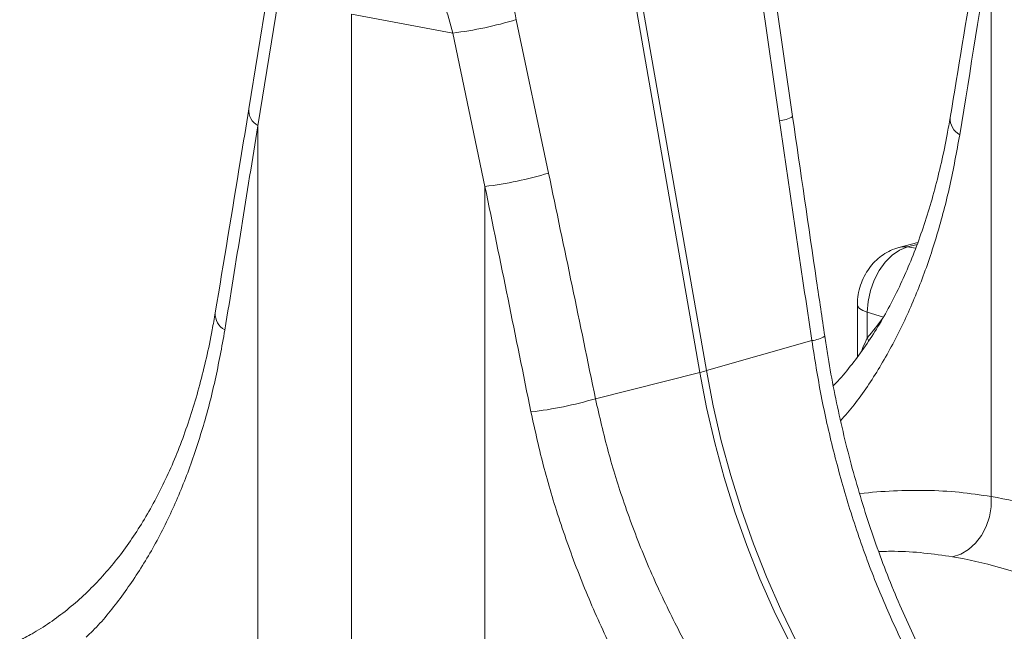
# Model space of a CAD drawing. Units: millimetres. Extents: x -1371 to 9756, y 3708 to 8474.
# Drawn here: x 6670 to 6855, y 5025 to 5140 of the extents above; entities that cross this region are included whole.
import ezdxf

# ---------------------------------------------------------------- set-up
doc = ezdxf.new("R2010")
doc.units = ezdxf.units.MM
doc.linetypes.add('SLD-Solid', pattern=[0])
doc.layers.add('ACO_DRAINAGE', color=7, linetype='SLD-Solid')

# ---------------------------------------------------------------- blocks, each defined once
blk = doc.blocks.new('ACO - 32935 32937 - ISO')
at = {"layer": 'ACO_DRAINAGE', "linetype": 'SLD-Solid', "lineweight": 0}
for p, q in [((315.59, 981.56), (334, 876.03)), ((335.23, 876.36), (316.83, 981.84)), ((388.78, 957.55), (388.78, 852.67)), ((351.43, 924.16), (346.91, 955.4)), ((344.47, 954.63), (348.99, 923.39)), ((252.68, 946.8), (249.23, 925.6)), ((254.73, 945.92), (250.91, 922.46)), ((287.55, 939.88), (268.5, 943.46)), ((268.5, 817.28), (268.5, 943.46)), ((305.57, 913.54), (299.5, 942.4)), ((287.55, 939.88), (293.61, 911.02)), ((250.91, 922.46), (250.91, 822.49)), ((293.61, 911.02), (293.61, 805.99)), ((374.99, 900.5), (371.43, 899.55)), ((371.46, 899.56), (371.98, 899.65)), ((373.01, 899.63), (371.54, 899.04)), ((371.98, 899.65), (373.01, 899.63)), ((374.85, 900.12), (373.01, 899.63)), ((374.57, 899.4), (373.01, 899.63)), ((370.13, 898.08), (368.83, 896.78)), ((371.54, 899.04), (370.13, 898.08)), ((368.83, 896.78), (367.69, 895.2)), ((367.69, 895.2), (366.75, 893.4)), ((366.75, 893.4), (366.06, 891.44)), ((366.06, 891.44), (365.63, 889.4)), ((363.62, 888.74), (363.62, 878.95)), ((363.62, 888.73), (363.7, 888.44)), ((363.7, 888.44), (364.04, 888.05)), ((365.63, 889.4), (365.49, 887.36)), ((364.04, 888.05), (364.64, 887.69)), ((364.64, 887.69), (365.49, 887.36)), ((368.51, 886.4), (365.49, 887.36)), ((365.49, 887.36), (365.49, 882.55)), ((355.05, 882.03), (335.23, 876.36)), ((365.49, 882.55), (365.79, 881.91)), ((314.39, 871.08), (334, 876.03)), ((334, 876.03), (335.28, 869.4)), ((336.51, 869.73), (335.23, 876.36)), ((335.28, 869.4), (336.81, 862.81)), ((338.04, 863.14), (336.51, 869.73)), ((336.81, 862.81), (338.59, 856.28)), ((339.82, 856.61), (338.04, 863.14)), ((338.59, 856.28), (340.6, 849.82)), ((341.83, 850.15), (339.82, 856.61)), ((388.77, 850.75), (388.78, 852.67)), ((340.6, 849.82), (342.84, 843.46)), ((344.07, 843.79), (341.83, 850.15)), ((388.45, 848.84), (388.77, 850.75)), ((387.84, 847.02), (388.45, 848.84)), ((386.96, 845.35), (387.84, 847.02)), ((385.84, 843.9), (386.96, 845.35)), ((342.84, 843.46), (345.31, 837.21)), ((346.54, 837.54), (344.07, 843.79)), ((383.06, 841.85), (384.52, 842.72)), ((384.52, 842.72), (385.84, 843.9)), ((381.5, 841.33), (383.06, 841.85)), ((345.31, 837.21), (348, 831.09)), ((349.23, 831.42), (346.54, 837.54)), ((348, 831.09), (350.9, 825.12)), ((352.13, 825.45), (349.23, 831.42))]:
    blk.add_line(p, q, dxfattribs=at)
for centre, radius, start, end in [((278.67, 1011.59), 72.25, 277.0549, 286.7549), ((252.62, 925.39), 3.39, 176.4598, 239.7619), ((348.49, 929.18), 5.82, 274.8613, 300.347), ((384.52, 923.79), 3.46, 176.876, 241.2483), ((284.74, 982.72), 72.25, 277.0549, 286.7549), ((246.38, 887.05), 3.46, 176.8976, 241.3131), ((354.58, 887.53), 5.52, 274.8465, 301.791), ((323.98, 915.88), 41.09, 284.1082, 285.8877), ((293.52, 942.04), 73.97, 276.7889, 286.3898)]:
    blk.add_arc(centre, radius, start, end, dxfattribs=at)
for centre, major_axis, ratio, start_param, end_param in [((249.64, 928.23), (-7.14, 66.89), 0.766054, 4.843531, 5.387905), ((-20.79, 363.51), (410.24, 1894.67), 0.150863, 5.043404, 5.063778), ((-158.66, 328.41), (410.24, 1894.67), 0.150863, 5.042494, 5.063778), ((766.76, 484.55), (-384.73, 2067.99), 0.161889, 1.326955, 1.347367), ((13.04, 284.4), (-321.78, 2084.56), 0.18981, 4.968262, 4.989547), ((6.82, 284.08), (-315.36, 2082.5), 0.186318, 4.968565, 4.98985), ((309.8, 982.81), (-26.97, 118.58), 0.621113, 3.579983, 3.636352), ((407.39, 608.6), (-47.65, 243.79), 0.559314, 5.953994, 6.076216), ((399.2, 607.07), (-45.2, 234.09), 0.554145, 5.94791, 6.077134)]:
    blk.add_ellipse(centre, major_axis=major_axis, ratio=ratio, start_param=start_param, end_param=end_param, dxfattribs=at)
for points, knots in [([(387.1, 960.69), (386.61, 957.64), (384.61, 945.41), (382.58, 933.16), (381.06, 923.97)], [0, 0, 0, 0, 0.24953, 1, 1, 1, 1]), ([(281.88, 955.27), (281.91, 955.22), (282.74, 953.7), (284.16, 950.39), (286.09, 945.33), (287.06, 941.71), (287.55, 939.88)], [0, 0, 0, 0, 0.012423, 0.322536, 0.659795, 1, 1, 1, 1]), ([(249.23, 925.6), (248.71, 922.41), (246.63, 909.63), (244.51, 896.83), (242.92, 887.23)], [0, 0, 0, 0, 0.2495099, 1, 1, 1, 1]), ([(357.49, 882.84), (356.98, 886.29), (354.94, 900.06), (352.93, 913.83), (351.43, 924.16)], [0, 0, 0, 0, 0.250465, 1, 1, 1, 1]), ([(381.04, 923.99), (380.87, 922.93), (380.4, 920.05), (379.44, 915.55), (378.19, 910.47), (376.77, 905.6), (375.19, 900.9), (373.44, 896.4), (371.53, 892.1), (369.46, 888.01), (367.23, 884.15), (364.85, 880.52), (362.3, 877.14), (360.37, 874.79), (359.25, 873.66), (359.08, 873.49)], [0, 0, 0, 0, 0.049426, 0.134489, 0.218343, 0.302504, 0.38687, 0.471441, 0.556221, 0.641223, 0.726477, 0.811998, 0.897835, 0.984771, 1, 1, 1, 1]), ([(382.85, 920.75), (382.27, 917.52), (381.1, 911.03), (378.65, 901.8), (375.68, 893), (372.1, 884.66), (367.89, 876.94), (363.99, 870.98), (361.32, 867.92), (360.45, 866.94)], [0, 0, 0, 0, 0.149914, 0.300819, 0.454528, 0.608236, 0.766351, 0.924464, 1, 1, 1, 1]), ([(371.43, 899.55), (370.9, 899.38), (369.86, 899.04), (368.44, 898.21), (367.16, 897.19), (366.03, 895.95), (365.07, 894.5), (364.31, 892.87), (363.82, 891.13), (363.63, 889.73), (363.62, 888.94), (363.62, 888.74)], [0, 0, 0, 0, 0.11737, 0.23034, 0.344745, 0.461678, 0.582146, 0.706605, 0.835076, 0.958462, 1, 1, 1, 1]), ([(242.9, 887.25), (242.72, 886.17), (242.25, 883.28), (241.28, 878.76), (240.03, 873.7), (238.62, 868.83), (237.03, 864.15), (235.28, 859.66), (233.37, 855.37), (231.29, 851.3), (229.06, 847.45), (226.68, 843.83), (224.13, 840.44), (221.42, 837.28), (218.54, 834.34), (215.49, 831.65), (212.26, 829.21), (209.16, 827.17), (207.06, 826.08), (206.16, 825.61)], [0, 0, 0, 0, 0.035708, 0.09604, 0.155514, 0.215201, 0.275031, 0.335004, 0.395126, 0.45541, 0.515878, 0.57654, 0.63743, 0.699097, 0.761363, 0.824234, 0.887668, 0.951559, 1, 1, 1, 1]), ([(244.72, 884.01), (244.14, 880.82), (242.99, 874.43), (240.57, 865.29), (237.63, 856.53), (234.06, 848.21), (229.91, 840.46), (225.15, 833.5), (221.37, 828.77), (219.05, 826.62), (218.63, 826.23)], [0, 0, 0, 0, 0.133838, 0.26854, 0.407353, 0.546166, 0.688959, 0.831751, 0.969658, 1, 1, 1, 1]), ([(399.55, 789.46), (398.57, 790.46), (396.32, 792.76), (392.97, 796.63), (389.49, 801), (386.16, 805.6), (382.99, 810.41), (379.96, 815.42), (377.1, 820.63), (374.4, 826), (371.87, 831.53), (369.51, 837.19), (367.33, 842.99), (365.32, 848.9), (363.49, 854.92), (361.83, 861.03), (360.36, 867.19), (359.07, 873.39), (358.12, 878.61), (357.66, 881.76), (357.51, 882.84)], [0, 0, 0, 0, 0.045027, 0.1030212, 0.1605546, 0.2181526, 0.2758682, 0.3336765, 0.3915442, 0.449426, 0.5072702, 0.5649882, 0.6227482, 0.6806637, 0.7386682, 0.7966856, 0.8546347, 0.9124545, 0.9700877, 1, 1, 1, 1]), ([(355.05, 882.03), (355.6, 878.55), (356.72, 871.59), (359.07, 861.17), (361.94, 850.83), (365.35, 840.75), (369.24, 831.11), (373.64, 821.87), (378.58, 813.01), (384.04, 804.7), (389.93, 796.99), (394.2, 792.45), (396.35, 790.17)], [0, 0, 0, 0, 0.09871, 0.197421, 0.299036, 0.400653, 0.499341, 0.59803, 0.69953, 0.801029, 0.900166, 1, 1, 1, 1]), ([(364.38, 879.97), (364.47, 880.23), (364.77, 881.02), (365.2, 881.93), (365.49, 882.55)], [0, 0, 0, 0, 0.318677, 1, 1, 1, 1]), ([(363.8, 781.9), (361.56, 784.14), (357.09, 788.61), (350.58, 796.14), (344.3, 804.26), (338.38, 812.91), (332.95, 821.92), (328, 831.33), (323.55, 841.17), (319.77, 851.16), (316.65, 861.15), (315.15, 867.76), (314.39, 871.08)], [0, 0, 0, 0, 0.099547, 0.199095, 0.30155, 0.404006, 0.503579, 0.603152, 0.70562, 0.808087, 0.903725, 1, 1, 1, 1]), ([(302.26, 868.59), (303.05, 865.04), (304.62, 857.92), (307.85, 847.27), (311.72, 836.68), (316.3, 826.17), (321.52, 815.92), (327.27, 806.11), (333.42, 796.88), (339.94, 788.21), (346.86, 780), (351.73, 775.03), (354.16, 772.55)], [0, 0, 0, 0, 0.096186, 0.192993, 0.292754, 0.392516, 0.495138, 0.597758, 0.696869, 0.795978, 0.89799, 1, 1, 1, 1]), ([(364.05, 853.18), (364.07, 853.18), (366.21, 853.51), (370.4, 853.77), (376.63, 853.9), (382.78, 853.56), (386.78, 852.97), (388.78, 852.67)], [0, 0, 0, 0, 0.001677, 0.249887, 0.498098, 0.748539, 1, 1, 1, 1]), ([(381.5, 841.33), (379.71, 841.6), (376.12, 842.12), (371.47, 842.42), (368.6, 842.35), (367.62, 842.33)], [0, 0, 0, 0, 0.395751, 0.79228, 1, 1, 1, 1])]:
    blk.add_open_spline(points, degree=3, knots=knots, dxfattribs=at)
blk = doc.blocks.new('A$C773029BE')
at = {"layer": 'ACO_DRAINAGE', "color": 7, "true_color": 0xffffff}
blk.add_blockref('ACO - 32935 32937 - ISO', (1397.9315, 466.4636), dxfattribs=at)

msp = doc.modelspace()

# ---------------------------------------------------------------- block references
msp.add_blockref('A$C773029BE', (5065.5725, 3731.1255))

doc.saveas('drawing.dxf')
